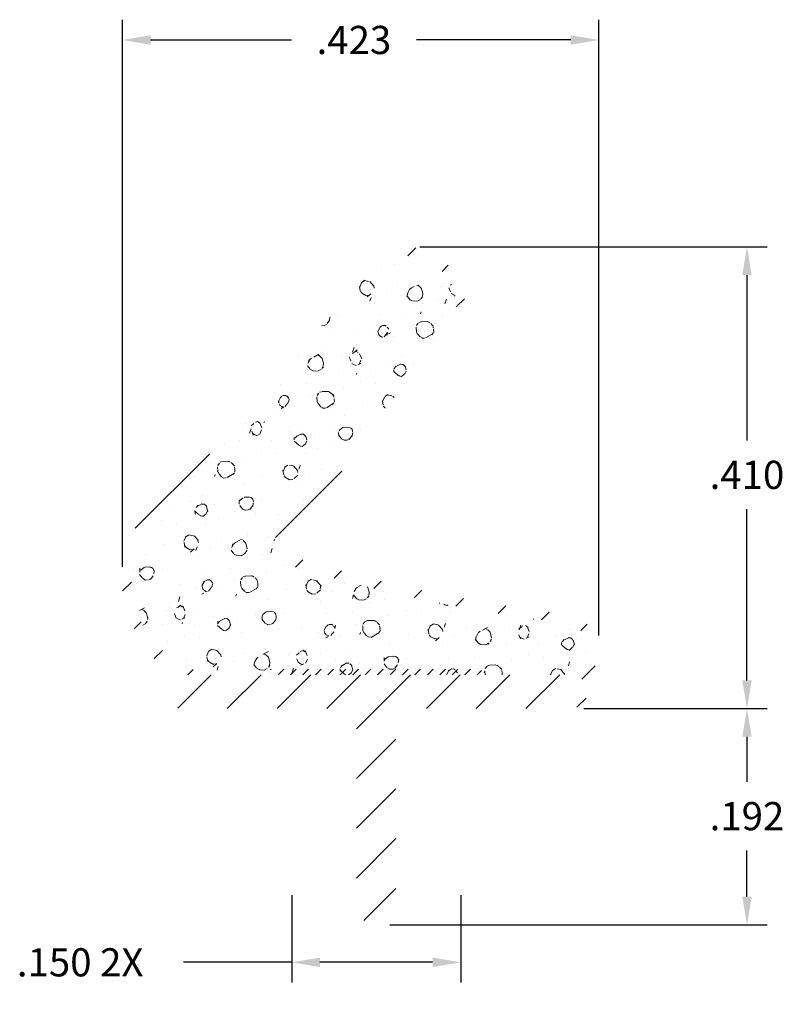
# Model space of a CAD drawing. Units: inches. Extents: x 0.532 to 1.211, y 0.945 to 1.819.
import ezdxf

# ---------------------------------------------------------------- set-up
doc = ezdxf.new("R2010")
doc.units = ezdxf.units.IN
doc.header["$LTSCALE"] = 0.005
doc.header["$MEASUREMENT"] = 0
doc.header["$PDMODE"] = 2
doc.layers.get('DEFPOINTS').update_dxf_attribs({"linetype": 'CONTINUOUS'})
for name, color, linetype, lineweight in [('ADHESIVE', 30, 'CONTINUOUS', 30), ('DIM STANDARD', 5, 'CONTINUOUS', 15), ('HATCH', 7, 'CONTINUOUS', 15)]:
    doc.layers.add(name, color=color, linetype=linetype, lineweight=lineweight)
doc.styles.add('ROMANS', font='romans.shx')
doc.dimstyles.new('AMESBURY STANDARD', dxfattribs={"dimscale": 0, "dimtxt": 0.125, "dimasz": 0.125, "dimexe": 0.09, "dimexo": 0.0625, "dimgap": 0.09, "dimtad": 0, "dimtih": 1, "dimtoh": 1, "dimdec": 3, "dimzin": 4, "dimdsep": 46, "dimtxsty": 'ROMANS', "dimcen": 0.09, "dimadec": 0, "dimazin": 0, "dimtm": 1e-09, "dimtfac": 1, "dimtdec": 3, "dimtofl": 0, "dimtmove": 0, "dimatfit": 3, "dimfxl": 1, "dimtolj": 1, "dimtzin": 4, "dimarcsym": 0})

# ---------------------------------------------------------------- blocks, each defined once
blk = doc.blocks.new('*D5')
at = {"layer": 'DEFPOINTS', "color": 0, "transparency": 16777216}
for p in [(1.046029637049401, 1.801286077102393), (0.6230020282020021, 1.32108338951727), (1.046029637049401, 1.259919480965902)]:
    blk.add_point(p, dxfattribs=at)
at = {"layer": 'DIM STANDARD', "color": 0, "lineweight": -2, "transparency": 16777216}
for p, q in [((0.6230020282020021, 1.33358338951727), (0.6230020282020021, 1.819286077102393)), ((1.046029637049401, 1.272419480965902), (1.046029637049401, 1.819286077102393)), ((0.6480020282020021, 1.801286077102393), (0.77310978795037, 1.801286077102393)), ((1.021029637049401, 1.801286077102393), (0.88410978795037, 1.801286077102393))]:
    blk.add_line(p, q, dxfattribs=at)
at = {"layer": 'DIM STANDARD', "color": 0, "transparency": 16777216}
for points in [[(0.6480020282020021, 1.80545274376906), (0.6480020282020021, 1.797119410435726), (0.6230020282020021, 1.801286077102393)], [(1.021029637049401, 1.80545274376906), (1.021029637049401, 1.797119410435726), (1.046029637049401, 1.801286077102393)]]:
    blk.add_solid(points, dxfattribs=at)
at = {"layer": 'DIM STANDARD', "color": 0, "transparency": 16777216, "insert": (0.82860978795037, 1.801286077102393), "char_height": 0.025, "attachment_point": 5, "style": 'ROMANS'}
blk.add_mtext('\\A1;.423', dxfattribs=at)
blk = doc.blocks.new('*D6')
at = {"layer": 'DEFPOINTS', "color": 0, "transparency": 16777216}
for p in [(0.8744969321455618, 1.617575097627189), (1.020185169292745, 1.20756555851667), (1.177568104933101, 1.20756555851667)]:
    blk.add_point(p, dxfattribs=at)
at = {"layer": 'DIM STANDARD', "color": 0, "lineweight": -2, "transparency": 16777216}
for p, q in [((0.8869969321455617, 1.617575097627189), (1.195568104933101, 1.617575097627189)), ((1.177568104933101, 1.59257509762719), (1.177568104933101, 1.445598637237581)), ((1.177568104933101, 1.23256555851667), (1.177568104933101, 1.384598637237581)), ((1.032685169292745, 1.20756555851667), (1.195568104933101, 1.20756555851667))]:
    blk.add_line(p, q, dxfattribs=at)
at = {"layer": 'DIM STANDARD', "color": 0, "transparency": 16777216}
for points in [[(1.173401438266434, 1.59257509762719), (1.181734771599768, 1.59257509762719), (1.177568104933101, 1.617575097627189)], [(1.173401438266435, 1.23256555851667), (1.181734771599768, 1.23256555851667), (1.177568104933101, 1.20756555851667)]]:
    blk.add_solid(points, dxfattribs=at)
at = {"layer": 'DIM STANDARD', "color": 0, "transparency": 16777216, "insert": (1.177568104933101, 1.41509863723758), "char_height": 0.025, "attachment_point": 5, "style": 'ROMANS'}
blk.add_mtext('\\A1;.410', dxfattribs=at)
blk = doc.blocks.new('*D7')
at = {"layer": 'DEFPOINTS', "color": 0, "transparency": 16777216}
for p in [(1.021354197152329, 1.20756555851667), (0.8479077586116976, 1.015448970254071), (1.177568104933101, 1.015448970254071)]:
    blk.add_point(p, dxfattribs=at)
at = {"layer": 'DIM STANDARD', "color": 0, "lineweight": -2, "transparency": 16777216}
for p, q in [((1.033854197152329, 1.20756555851667), (1.195568104933101, 1.20756555851667)), ((1.177568104933101, 1.182565558516671), (1.177568104933101, 1.142574813514721)), ((1.177568104933101, 1.04044897025407), (1.177568104933101, 1.081574813514721)), ((0.8604077586116976, 1.015448970254071), (1.195568104933101, 1.015448970254071))]:
    blk.add_line(p, q, dxfattribs=at)
at = {"layer": 'DIM STANDARD', "color": 0, "transparency": 16777216}
for points in [[(1.173401438266435, 1.182565558516671), (1.181734771599768, 1.182565558516671), (1.177568104933101, 1.20756555851667)], [(1.173401438266435, 1.04044897025407), (1.181734771599768, 1.04044897025407), (1.177568104933101, 1.015448970254071)]]:
    blk.add_solid(points, dxfattribs=at)
at = {"layer": 'DIM STANDARD', "color": 0, "transparency": 16777216, "insert": (1.177568104933101, 1.11207481351472), "char_height": 0.025, "attachment_point": 5, "style": 'ROMANS'}
blk.add_mtext('\\A1;.192', dxfattribs=at)
blk = doc.blocks.new('*D8')
at = {"layer": 'DEFPOINTS', "color": 0, "transparency": 16777216}
for p in [(0.7733663736176766, 1.054391385657508), (0.9233664584058374, 1.054391385657508), (0.9233664584058374, 0.9822601523093262)]:
    blk.add_point(p, dxfattribs=at)
at = {"layer": 'DIM STANDARD', "color": 0, "lineweight": -2, "transparency": 16777216}
for p, q in [((0.7733663736176766, 1.041891385657508), (0.7733663736176766, 0.9642601523093262)), ((0.9233664584058374, 1.041891385657508), (0.9233664584058374, 0.9642601523093262)), ((0.7733663736176766, 0.9822601523093262), (0.6773518884043885, 0.9822601523093262)), ((0.8983664584058374, 0.9822601523093262), (0.7983663736176766, 0.9822601523093262))]:
    blk.add_line(p, q, dxfattribs=at)
at = {"layer": 'DIM STANDARD', "color": 0, "transparency": 16777216}
for points in [[(0.7983663736176766, 0.9864268189759928), (0.7983663736176766, 0.9780934856426595), (0.7733663736176766, 0.9822601523093262)], [(0.8983664584058374, 0.9864268189759928), (0.8983664584058374, 0.9780934856426595), (0.9233664584058374, 0.9822601523093262)]]:
    blk.add_solid(points, dxfattribs=at)
at = {"layer": 'DIM STANDARD', "color": 0, "transparency": 16777216, "insert": (0.5855423645948648, 0.9822601523093262), "char_height": 0.025, "attachment_point": 5, "style": 'ROMANS'}
blk.add_mtext('\\A1;.150 2X', dxfattribs=at)

msp = doc.modelspace()

# ---------------------------------------------------------------- hatches: boundary and pattern name
at = {"layer": 'ADHESIVE'}
h = msp.add_hatch(dxfattribs=at)
h.set_pattern_fill('ANSI31', color=256, scale=0.0625, style=0)
h.set_pattern_definition([(45, (-14.95910513531096, -6.439472882114092), (-0.005524271728019902, 0.005524271728019903), [])])
h.paths.add_polyline_path([(0.9419819844809041, 1.242565558486078), (0.7545736901425641, 1.242565558486078), (0.7545736901425641, 1.237565558486075), (0.9419819844809041, 1.237565558486075)])
at = {"layer": 'HATCH'}
h = msp.add_hatch(dxfattribs=at)
h.set_pattern_fill('ANSI31', color=256, scale=0.25, style=0)
h.set_pattern_definition([(45, (0.04041432069188033, 0.0664467037662888), (-0.02209708691207961, 0.02209708691207961), [])])
edge = h.paths.add_edge_path()
edge.add_arc((0.8744969321455542, 1.564575097627184), 0.04500000000000039, -28.944081581651403, 140.7489226691319, ccw=False)
edge.add_line((0.9138760921963218, 1.542797086843464), (0.8486883424925686, 1.465158366916382))
edge.add_line((0.8486883424925686, 1.465158366916382), (0.7622496643673458, 1.365209755370045))
edge.add_arc((0.7768007124902017, 1.352992267963614), 0.01899999999999774, 139.9821933904391, 253.0830017269719)
edge.add_arc((1.177937972003157, 2.671883581951949), 1.397544667061402, 253.0830017269637, 262.4501713332512)
edge.add_line((0.994316846604157, 1.286454269883313), (1.020020865489176, 1.28183974413195))
edge.add_arc((1.01567887186614, 1.259915252169961), 0.02235030774763074, -89.5752791339803, 78.79791954596288, ccw=False)
edge.add_line((1.015844548207532, 1.237565558486068), (1.020362326692475, 1.237565558486057))
edge.add_arc((1.020858261922502, 1.222565558501366), 0.0150081961372166, 0, 91.89364324969392, ccw=False)
edge.add_line((1.035866458059729, 1.222565558501453), (1.044283587021646, 1.25076967627627))
edge.add_arc((1.015353401180615, 1.25992753559404), 0.0303450496799829, 342.4348005340097, 438.8101891494466)
edge.add_line((1.021242158510329, 1.289695716210133), (0.9950367674300713, 1.29439297228094))
edge.add_arc((1.177606785814367, 2.671891636580053), 1.389544667061366, 253.0830017269634, 262.45017133324257, ccw=False)
edge.add_arc((0.7764695263014119, 1.353000322591758), 0.0109999999999996, 138.3092613498172, 253.0830017269748, ccw=False)
edge.add_line((0.7682553235897274, 1.360316528836208), (0.9183156495005598, 1.53608205860435))
edge.add_arc((0.9043864524215017, 1.549004034797564), 0.01900000000013787, 317.1482287007155, 332.7283804774951)
edge.add_arc((0.8741657459567627, 1.564583152255327), 0.05299999999999985, 332.7283804775487, 500.7489226733284)
edge.add_line((0.8331235663524161, 1.598117306386966), (0.6475754858132103, 1.38559518205065))
edge.add_arc((0.7160603705808377, 1.322093770549253), 0.09339490727178235, 137.1623185278048, 223.1429243087332)
edge.add_arc((0.6406182575481889, 1.251390203235371), 0.009999999999996406, 25.259933789434626, 43.14292430873229, ccw=False)
edge.add_arc((0.5112665745684168, 1.190356571578786), 0.15302783674128, 12.150363392611325, 25.259933789441618, ccw=False)
edge.add_arc((0.6758745701009978, 1.222565558501364), 0.01500819613721708, 88.10430687077479, 179.9999999997906, ccw=False)
edge.add_line((0.6763710419878262, 1.237565540733323), (0.7042036114425594, 1.237565042848423))
edge.add_arc((0.7163915567696293, 1.322085715921112), 0.08539490727178163, 140.590785601692, 261.79446793573743, ccw=False)
edge.add_line((0.6504127627412508, 1.376299080754119), (0.8396497985213078, 1.593047492647164))
h = msp.add_hatch(dxfattribs=at)
h.set_pattern_fill('FT-FOAM-0005', color=256, scale=0.0005, angle=59.99999999999999, style=0, pattern_type=2)
h.set_pattern_definition([(67.4837, (-15.60189262170574, -6.277685726119437), (-0.0203077738372945, 0.1016625049483623), [0.00430445, -0.04, 0, -0.05, 0, -0.0829519]), (67.4837, (-15.62111420391626, -6.240988083109915), (-0.0203077738372945, 0.1016625049483623), [-0.025, 0, -0.085, 0, -0.0632763, 0.00398055]), (71.96509999999999, (-15.58902389428539, -6.278764636398622), (0.434544907547345, 1.349537189323012), [-0.86642655, 0.00199785, -0.325, 0, -1.01801965, 0.0035615]), (71.96509999999999, (-15.62111420391626, -6.240988083109915), (0.434544907547345, 1.349537189323012), [0.0014762, -1.59064155, 0.0043377, -0.6185500500000001]), (92.86719999999983, (-15.65996593332977, -6.277938252416041), (-0.02030780437775071, 0.1016625449267084), [0.004313399999999999, -0.09716895, 0.0030375, -0.56837975]), (98.97009999999993, (-15.60189262170574, -6.277685726119437), (-0.0203076899937288, 0.1016625439538137), [-0.825, 0, -0.5783320999999999, 0.002424149999999999, -1.0201871, 0.004096999999999999]), (101.2965, (-15.58902389428539, -6.278764636398622), (-0.1084953878906345, 0.03958045314875458), [0.001960499999999999, -0.03499999999999999, 0, -0.04249999999999999, 0, -0.0242105]), (111.9062, (-15.62918787350635, -6.243950889043482), (-0.1897262351395409, 0.4462306198283581), [0.003853249999999994, -0.4818108499999992, 0.004876399999999988, -0.5809492999999984]), (116.1826, (-15.65897913982828, -6.279945175934861), (-0.1491108242340733, 0.2429055339462397), [0.0022364, -0.175, 0, -0.11, 0, -0.09672950000000001]), (132.3625, (-15.59989052546678, -6.283227593711901), (-0.1084953809642447, 0.03958045343440895), [0.00202325, -0.03, 0, -0.065, 0, -0.09413070000000001]), (132.3625, (-15.64526428093518, -6.272817243513389), (-0.1084953809642447, 0.03958045343440895), [0.0029946, -0.065, 0, -0.065, 0, -0.05815910000000001]), (132.3625, (-15.65897913982828, -6.279945175934861), (-0.1084953809642447, 0.03958045343440895), [-0.05776655000000001, 0.005301650000000001, -0.08, 0, -0.0447543, 0.0033315]), (145.468, (-15.64728211253377, -6.270604530363265), (-0.3457937861702547, 0.2204041588420696), [0.00228345, -0.51905475, 0.0023555, -0.18410585]), (150.218, (-15.59989052546678, -6.283227593711901), (-0.1084953779468368, 0.03958047573486247), [-0.15625115, 0.0025106, -0.2075, 0, -0.15308595, 0.00407435]), (150.218, (-15.65458445084862, -6.283637151338645), (-0.1084953779468368, 0.03958047573486247), [0.00247705, -0.0825, 0, -0.4, 0, -0.03844505]), (159.9574, (-15.65046979605978, -6.268833460188763), (-0.08818770994431648, -0.06208208191611816), [-0.02, 0, -0.03, 0, -0.06409885, 0.0013908]), (159.9574, (-15.62700885512761, -6.245197918500875), (-0.08818770994431648, -0.06208208191611816), [-0.1, 0, -0.01370075, 0.0017889]), (347.8464, (-15.59731618065639, -6.271990997704112), (0.5221692993813108, -0.09623961126454628), [0.004435349999999999, -0.18891655, 0.0008918000000000001, -0.45088035]), (2.289199999999969, (-15.65458445084862, -6.283637151338645), (0.1966830706974095, 0.02250165765666656), [0.0024026, -0.49836045, 0.0056173, -0.19272225]), (6.526599999999911, (-15.59335528534218, -6.284908225776434), (0.0881876484137273, 0.06208209480745493), [-0.015, 0, -0.14, 0, -0.03994725, 0.00301855]), (16.53719999999995, (-15.6579012607454, -6.26959783459891), (0.08818765503018194, 0.06208210927690947), [0.0018971, -0.085, 0, -0.1225, 0, -0.0877657]), (23.074, (-15.62532828666741, -6.245810988542214), (0.4612461001123852, 0.2087478678249625), [0.00292365, -0.4008495, 0.00176835, -0.5013118]), (30.40829999999997, (-15.60024424054711, -6.273709446202435), (0.0881876701598968, 0.06208209829163114), [0.00339505, -0.88021055, 0.0070996, -0.2576316]), (40.49450000000002, (-15.59335528534218, -6.284908225776434), (0.6851934987735934, 0.5983194313995529), [0.00424575, -0.64430025, 0.0031124, -0.3653217]), (52.07290000000003, (-15.6579012607454, -6.26959783459891), (0.156067549691763, 0.2258267695690252), [-0.27317285, 0.002158, -0.3732584, 0.00270375]), (60.1073, (-15.57941543868063, -6.180827703108919), (0.06787988850627202, 0.163744652458908), [0.00268365, -0.1925, 0, -0.09416955, 0, -0.16]), (63.35980000000001, (-15.58215918175858, -6.253138605522835), (0.0678798071751973, 0.163744680310867), [0.002936, -0.2915737, 0.00413255, -0.50358305]), (63.35980000000001, (-15.56717467670065, -6.18589618143624), (0.0678798071751973, 0.163744680310867), [0.00165135, -0.484709, 0.0011521, -0.31471275]), (76.08139999999999, (-15.59728822125883, -6.216226270606985), (0.1630249292589308, 0.6945587955642997), [0.00300835, -0.7456389000000001, 0.0033912, -0.40566405]), (82.2367, (-15.56643423295974, -6.184420095256831), (0.04757221887379752, 0.2654071715957879), [0.00206875, -0.03870695, 0.002983, -0.8624309]), (90.35259999999984, (-15.59204780540985, -6.251060304103765), (-0.01335135783225572, 0.5703947868386137), [0.0021722, -0.2065898, 0.00322545, -0.82715925]), (104.7914, (-15.58084274973056, -6.250514278365614), (-0.02030777431359153, 0.1016625338350281), [0.0041841, -1.1587016, 0.00522415, -0.45003085]), (104.7914, (-15.60556105237001, -6.218036534413983), (-0.02030777431359153, 0.1016625338350281), [0.00239495, -0.6438888500000001, 0.0026026, -0.96925425]), (127.7442, (-15.5965645552278, -6.213306244273536), (-0.128803024197918, 0.1412430663305744), [0.0024566, -0.3877119, 0.00397945, -0.2702729]), (128.7756, (-15.6046715347354, -6.219143844676609), (-0.128803204395796, 0.1412429546222918), [0.00142035, -0.3229525, 0.00400175, -0.5267181000000001]), (136.8885, (-15.58191094441585, -6.246468845832887), (-0.128803031960499, 0.1412430963897534), [0.00246555, -0.62788855, 0.00339505, -0.04417885]), (138.6613, (-15.58830151762818, -6.254356043326148), (-0.237298478376048, 0.1808235004247367), [0.00498965, -0.07635345, 0.00200355, -0.4042569]), (144.6451, (-15.60277365877864, -6.220490327093041), (-0.23729862904577, 0.1808233315066408), [0.002327, -0.7068430000000001, 0.00167355, -0.2950513]), (150.218, (-15.63610335908473, -6.312142661424231), (-0.1084953779468368, 0.03958047573486247), [0.00264435, -0.1325, 0, -0.024, 0, -0.36427775]), (151.9741, (-15.58671852689952, -6.255198622956193), (-0.1084954184995671, 0.03958039596572788), [0.0017933, -0.47708285, 0.0026481, -0.15602245]), (345.7688, (-15.58671852689952, -6.255198622956193), (0.1084954256644493, -0.03958046049697321), [0.001665549999999997, -0.7973399499999985, 0.001788949999999997, -0.07369779999999981]), (347.8464, (-15.63057194113917, -6.300967364504618), (0.1084953991705929, -0.03958040894175052), [-0.3225, 0, -0.1165, 0, -0.20401855, 0.00210555]), (356.7969, (-15.58609303721912, -6.244650543050129), (0.1966830658034622, 0.02250173379372018), [0.002385899999999994, -0.0906270499999998, 0.002291099999999994, -0.2103519499999996]), (356.7969, (-15.60277365877864, -6.220490327093041), (0.1966830658034622, 0.02250173379372018), [0.001119149999999997, -0.1349047999999996, 0.004285599999999988, -0.1653464999999996]), (3.223899999999977, (-15.6326303225547, -6.300524085697679), (0.1966830819988492, 0.02250152098234591), [-0.1935163, 0.00281605, -0.6959126999999999, 0.0044017]), (27.56979999999995, (-15.5901408602279, -6.246763978161397), (0.08818764700457898, 0.06208216361531123), [0.004566349999999989, -0.4376711499999993, 0.003043099999999994, -0.2740187999999993]), (28.09679999999998, (-15.60165626770153, -6.220552848975561), (0.7258091170393488, 0.3949941687630475), [0.0019346, -1.3724265, 0.0052297, -0.16598035]), (28.55560000000002, (-15.60293051991952, -6.2109256185588), (0.08818762859876114, 0.06208215328173604), [0.00137725, -0.5664631000000001, 0.0023643, -0.25612415]), (38.41459999999994, (-15.60431949838661, -6.212027099834398), (0.0881876264138535, 0.06208216374564125), [0.00177275, -0.7141075, 0.0043174, -0.94214865]), (39.98210000000002, (-15.58510407477979, -6.255608109858441), (0.0881876367300313, 0.06208209955270548), [0.00384325, -0.69587015, 0.0023015, -0.42238865]), (47.88459999999995, (-15.59206121649558, -6.248888132785641), (0.2442552452269506, 0.2879088544538267), [0.0028635, -0.1637981, 0.00194825, -0.6913302]), (52.07290000000003, (-15.5999496683287, -6.219641732153654), (0.156067549691763, 0.2258267695690252), [0.004330000000000001, -0.4526225, 0.003919150000000001, -0.1904214])])
h.paths.add_polyline_path([(0.9138760921963396, 1.542797086843482, 0.913869925410671), (0.8396497985213145, 1.59304749264717), (0.6504127627371332, 1.376299080749103, 0.5843743727237911), (0.7042036114425514, 1.237565042848431), (1.015855464663105, 1.237573641061843, 0.9195152011147454), (1.019242374686563, 1.281979503049499), (0.9943168466041215, 1.286454269883325, -0.04089476217307573), (0.7712719776491426, 1.334814449308535, -0.5378863682504421), (0.7622496643673529, 1.365209755370049), (0.8486883424925793, 1.465158366916388)])
h = msp.add_hatch(dxfattribs=at)
h.set_pattern_fill('ANSI31', color=256, scale=0.25, style=0)
h.set_pattern_definition([(45, (-1.754367113986158, 0.01869576745827572), (-0.02209708691207961, 0.02209708691207961), [])])
edge = h.paths.add_edge_path()
edge.add_line((1.02135419715222, 1.237565558486073), (0.6753786348712927, 1.237565558486073))
edge.add_arc((0.6758745701010049, 1.222565558501369), 0.01500819613721695, 91.89364324883066, 268.1063567507554)
edge.add_line((0.6753786348711834, 1.20756555851667), (0.8258664160321278, 1.207565558516681))
edge.add_arc((0.8258664160321771, 1.202565558521778), 0.004999999994902637, 0, 89.99999999994662, ccw=False)
edge.add_line((0.830866416027078, 1.202565558521778), (0.8308664160270491, 1.032948970238774))
edge.add_arc((0.848366416011757, 1.032948970238774), 0.01749999998470653, 180, 360.0000000000044)
edge.add_line((0.8658664159964626, 1.032948970238774), (0.8658664159964835, 1.20256555852178))
edge.add_arc((0.8708664159913866, 1.202565558521776), 0.004999999994903526, 90.00000000002552, 179.9999999999593, ccw=False)
edge.add_line((0.8708664159913848, 1.207565558516681), (1.021354197152327, 1.20756555851667))
edge.add_arc((1.020858261922509, 1.222565558501369), 0.01500819613721676, 271.8936432492446, 448.1063567511694)

# ---------------------------------------------------------------- dimensions: what is measured, and where the dimension line sits
at = {"layer": 'DIM STANDARD'}
dim = msp.add_linear_dim(base=(1.046029637049401, 1.801286077102393), p1=(0.6230020282020021, 1.32108338951727), p2=(1.046029637049401, 1.259919480965902), dimstyle='AMESBURY STANDARD', override={"dimscale": 0.2}, dxfattribs=at)
dim.commit()
dim.dimension.update_dxf_attribs({"geometry": '*D5', "text_midpoint": (0.82860978795037, 1.801286077102393), "dimtype": 160})
for base, p1, p2, picture, middle in [((1.177568104933101, 1.20756555851667), (0.8744969321455613, 1.617575097627189), (1.020185169292745, 1.20756555851667), '*D6', (1.177568104933101, 1.41509863723758)), ((1.177568104933101, 1.015448970254071), (1.021354197152329, 1.20756555851667), (0.8479077586116972, 1.01544897025407), '*D7', (1.177568104933101, 1.11207481351472))]:
    dim = msp.add_linear_dim(base=base, p1=p1, p2=p2, angle=90, dimstyle='AMESBURY STANDARD', override={"dimscale": 0.2}, dxfattribs=at)
    dim.commit()
    dim.dimension.update_dxf_attribs({"geometry": picture, "text_midpoint": middle, "dimtype": 160})
dim = msp.add_linear_dim(base=(0.9233664584058374, 0.9822601523093262), p1=(0.7733663736176766, 1.054391385657508), p2=(0.9233664584058374, 1.054391385657508), text='<> 2X', dimstyle='AMESBURY STANDARD', override={"dimscale": 0.2}, dxfattribs=at)
dim.commit()
dim.dimension.update_dxf_attribs({"geometry": '*D8', "text_midpoint": (0.5855423645948648, 0.9822601523093262), "dimtype": 160})

doc.saveas('drawing.dxf')
